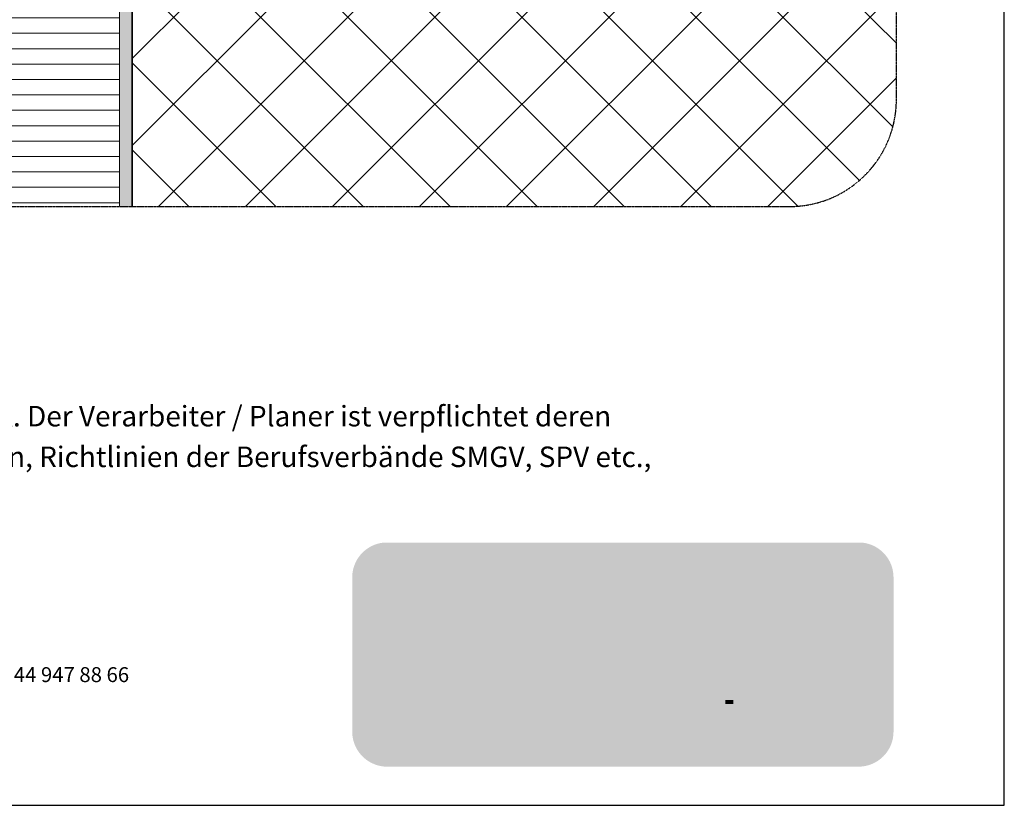
# Model space of a CAD drawing. Units: metres. Extents: x 1235 to 54756, y 1357 to 4327.
# Drawn here: x 2565 to 3486, y 1357 to 2092 of the extents above; entities that cross this region are included whole.
import ezdxf

# ---------------------------------------------------------------- set-up
doc = ezdxf.new("R2010")
doc.units = ezdxf.units.M
doc.header["$MEASUREMENT"] = 0
doc.linetypes.add('Strichlin_lang', pattern=[0.01, 0.006, -0.004])
for name, color, linetype in [('003 Beschriftung 1_8', 7, 'Continuous'), ('050 Tragkonstruktion', 7, 'Continuous'), ('100 Fassadendämmplatte EPS', 7, 'Continuous'), ('101 Brandriegel', 7, 'Continuous'), ('171 Grundputz mit Bewehrung', 7, 'Continuous')]:
    doc.layers.add(name, color=color, linetype=linetype)
doc.styles.add('ERSTELLTER_STIL_2', font='Weber-Light.ttf')

msp = doc.modelspace()

# ---------------------------------------------------------------- hatches: boundary and pattern name
at = {"linetype": 'Continuous', "lineweight": 0, "ltscale": 1000, "true_color": 0xffffff}
msp.add_hatch(color=7, dxfattribs=at).paths.add_polyline_path([(2876.41, 1422.31, 0.381203), (2908.93, 1393.25), (3349.99, 1393.25, 0.413739), (3382.73, 1425.98), (3382.73, 1570.25, 0.38114), (3353.67, 1602.77), (2905.25, 1602.77, 0.349282), (2876.41, 1573.93)])
at = {"linetype": 'Continuous', "lineweight": 0, "ltscale": 1000, "true_color": 0x231f20}
for points in [[(2916.94, 1562.23), (2916.94, 1520.3, -0.16988), (2935.5, 1526.8, -0.141667), (2951.39, 1522.2), (2977.57, 1557.16), (3001, 1541.48), (3001, 1562.23)], [(3301.27, 1476.29), (3302.47, 1476.29), (3303.67, 1476.29), (3304.87, 1476.29), (3306.07, 1476.29), (3307.27, 1476.29), (3308.47, 1476.29), (3309.67, 1476.29), (3310.87, 1476.29), (3312.07, 1476.29), (3313.27, 1476.29), (3314.47, 1476.29), (3315.67, 1476.29), (3316.87, 1476.29), (3317.65, 1476.29), (3317.65, 1477.49), (3317.65, 1478.69), (3317.65, 1479.89), (3317.65, 1481.09), (3317.65, 1482.29), (3317.65, 1483.49), (3317.65, 1484.69), (3317.65, 1485.89), (3317.65, 1487.09), (3317.65, 1488.29), (3317.65, 1489.49), (3317.65, 1490.69), (3317.65, 1491.89), (3317.65, 1493.09), (3317.65, 1494.29), (3317.65, 1495.49), (3317.65, 1496.69), (3317.65, 1497.89), (3317.65, 1499.09), (3317.65, 1500.29), (3317.65, 1501.49), (3317.65, 1502.69), (3317.65, 1503.89), (3317.65, 1505.09), (3317.65, 1506.29), (3317.65, 1507.49), (3317.65, 1508.69), (3317.65, 1509.89), (3317.65, 1511.09), (3317.65, 1512.29), (3317.65, 1513.49), (3317.65, 1514.69), (3317.65, 1515.89), (3317.65, 1517.09), (3317.65, 1517.41), (3318.71, 1517.96), (3319.79, 1518.49), (3320.89, 1518.98), (3321.99, 1519.45), (3323.11, 1519.89), (3324.23, 1520.3), (3325.37, 1520.68), (3326.52, 1521.04), (3327.67, 1521.36), (3328.84, 1521.65), (3330.01, 1521.92), (3331.18, 1522.15), (3332.37, 1522.36), (3333.55, 1522.54), (3334.75, 1522.68), (3335.94, 1522.8), (3337.14, 1522.88), (3338.34, 1522.94), (3339.54, 1522.96), (3340.74, 1522.95), (3341.93, 1522.92), (3342.02, 1524.11), (3342.02, 1525.31), (3342.02, 1526.51), (3342.02, 1527.71), (3342.02, 1528.91), (3342.02, 1530.11), (3342.02, 1531.31), (3342.02, 1532.51), (3342.02, 1533.71), (3342.02, 1534.91), (3342.02, 1536.11), (3342.02, 1537.31), (3342.02, 1538.51), (3342.02, 1539.41), (3340.82, 1539.4), (3339.62, 1539.37), (3338.42, 1539.33), (3337.22, 1539.26), (3336.02, 1539.18), (3334.83, 1539.08), (3333.63, 1538.96), (3332.44, 1538.83), (3331.25, 1538.67), (3330.06, 1538.5), (3328.88, 1538.31), (3327.7, 1538.11), (3326.52, 1537.88), (3325.34, 1537.64), (3324.17, 1537.38), (3323, 1537.1), (3321.84, 1536.8), (3320.68, 1536.49), (3319.53, 1536.16), (3318.38, 1535.81), (3317.24, 1535.44), (3316.1, 1535.06), (3314.97, 1534.66), (3313.84, 1534.24), (3312.72, 1533.81), (3311.61, 1533.36), (3310.51, 1532.89), (3309.41, 1532.41), (3308.32, 1531.9), (3307.24, 1531.39), (3306.16, 1530.85), (3305.09, 1530.3), (3304.04, 1529.74), (3302.99, 1529.16), (3301.95, 1528.56), (3301.27, 1528.16), (3301.27, 1526.96), (3301.27, 1525.76), (3301.27, 1524.56), (3301.27, 1523.36), (3301.27, 1522.16), (3301.27, 1520.96), (3301.27, 1519.76), (3301.27, 1518.56), (3301.27, 1517.36), (3301.27, 1516.16), (3301.27, 1514.96), (3301.27, 1513.76), (3301.27, 1512.56), (3301.27, 1511.36), (3301.27, 1510.16), (3301.27, 1508.96), (3301.27, 1507.76), (3301.27, 1506.56), (3301.27, 1505.36), (3301.27, 1504.16), (3301.27, 1502.96), (3301.27, 1501.76), (3301.27, 1500.56), (3301.27, 1499.36), (3301.27, 1498.16), (3301.27, 1496.96), (3301.27, 1495.76), (3301.27, 1494.56), (3301.27, 1493.36), (3301.27, 1492.16), (3301.27, 1490.96), (3301.27, 1489.76), (3301.27, 1488.56), (3301.27, 1487.36), (3301.27, 1486.16), (3301.27, 1484.96), (3301.27, 1483.76), (3301.27, 1482.56), (3301.27, 1481.36), (3301.27, 1480.16), (3301.27, 1478.96), (3301.27, 1477.76), (3301.27, 1476.56)], [(3056.96, 1476.3), (3071.71, 1476.3), (3094.58, 1537.91), (3075.7, 1537.91), (3063.58, 1501.29), (3051.96, 1537.91), (3038.46, 1537.91), (3026.59, 1501.29), (3014.72, 1537.91), (2995.85, 1537.91), (3018.84, 1476.3), (3033.59, 1476.3), (3045.21, 1512.42)], [(2956.57, 1475.97, -0.198871), (2935.5, 1467.23, -0.164451), (2917.42, 1473.35, 0.075681), (2914.15, 1471.78, 0.08622), (2913.29, 1470.93, 0.148172), (2912.99, 1470.03, 0.112713), (2913.15, 1469.37, 0.079748), (2913.62, 1468.73, 0.083481), (2915.45, 1467.52, 0.062551), (2922.14, 1465.46, 0.050954), (2944.24, 1463.57, 0.050958), (2966.33, 1465.46, 0.06255), (2973.03, 1467.52, 0.083479), (2974.85, 1468.73, 0.079747), (2975.32, 1469.37, 0.112712), (2975.48, 1470.03, 0.158607), (2975.13, 1471.01, 0.086407), (2974.09, 1471.95, 0.07238), (2970.2, 1473.63, 0.052442)]]:
    msp.add_hatch(color=250, dxfattribs=at).paths.add_polyline_path(points)
at = {"linetype": 'Continuous', "lineweight": 0, "ltscale": 1000, "true_color": 0xfff200}
msp.add_hatch(color=2, dxfattribs=at).paths.add_polyline_path([(2965.28, 1497.01, -0.194968), (2956.86, 1476.28), (3007.97, 1476.28), (2977.57, 1557.16), (2951.51, 1522.12, -0.255606)])
at = {"linetype": 'Continuous', "lineweight": 0, "ltscale": 1000, "true_color": 0x231f20}
h = msp.add_hatch(color=250, dxfattribs=at)
h.paths.add_polyline_path([(3193.17, 1474.8), (3194.37, 1474.81), (3195.57, 1474.87), (3196.76, 1474.97), (3197.95, 1475.12), (3199.14, 1475.31), (3200.31, 1475.54), (3201.48, 1475.82), (3202.64, 1476.14), (3203.78, 1476.5), (3204.91, 1476.91), (3206.03, 1477.35), (3207.12, 1477.84), (3208.2, 1478.36), (3209.26, 1478.93), (3210.3, 1479.53), (3211.31, 1480.18), (3212.3, 1480.86), (3213.26, 1481.57), (3214.2, 1482.32), (3215.11, 1483.11), (3215.98, 1483.93), (3216.83, 1484.77), (3217.65, 1485.65), (3218.43, 1486.56), (3219.18, 1487.5), (3219.89, 1488.47), (3220.57, 1489.46), (3221.21, 1490.47), (3221.81, 1491.51), (3222.38, 1492.57), (3222.9, 1493.65), (3223.38, 1494.75), (3223.83, 1495.86), (3224.23, 1496.99), (3224.59, 1498.14), (3224.91, 1499.3), (3225.18, 1500.46), (3225.41, 1501.64), (3225.6, 1502.83), (3225.74, 1504.02), (3225.84, 1505.21), (3225.9, 1506.41), (3225.91, 1507.04), (3225.87, 1508.24), (3225.79, 1509.44), (3225.67, 1510.63), (3225.5, 1511.82), (3225.28, 1513), (3225.03, 1514.17), (3224.73, 1515.33), (3224.38, 1516.48), (3224, 1517.62), (3223.57, 1518.74), (3223.1, 1519.85), (3222.59, 1520.93), (3222.04, 1522), (3221.45, 1523.05), (3220.83, 1524.07), (3220.16, 1525.07), (3219.46, 1526.04), (3218.73, 1526.99), (3217.96, 1527.91), (3217.15, 1528.8), (3216.31, 1529.66), (3215.45, 1530.49), (3214.55, 1531.29), (3213.62, 1532.05), (3212.67, 1532.77), (3211.68, 1533.47), (3210.68, 1534.12), (3209.65, 1534.74), (3208.6, 1535.32), (3207.53, 1535.85), (3206.43, 1536.35), (3205.33, 1536.81), (3204.2, 1537.23), (3203.06, 1537.6), (3201.91, 1537.93), (3200.74, 1538.22), (3199.57, 1538.47), (3198.38, 1538.67), (3197.2, 1538.83), (3196, 1538.94), (3194.8, 1539.01), (3193.6, 1539.04), (3192.4, 1539.02), (3191.2, 1538.96), (3190.01, 1538.85), (3188.82, 1538.7), (3187.64, 1538.5), (3186.46, 1538.26), (3185.29, 1537.98), (3184.14, 1537.65), (3183, 1537.28), (3181.87, 1536.87), (3180.76, 1536.42), (3179.66, 1535.93), (3178.59, 1535.39), (3177.53, 1534.82), (3177.05, 1534.54), (3177.05, 1535.74), (3177.05, 1536.94), (3177.05, 1538.14), (3177.05, 1539.34), (3177.05, 1540.54), (3177.05, 1541.74), (3177.05, 1542.94), (3177.05, 1544.14), (3177.05, 1545.34), (3177.05, 1546.54), (3177.05, 1547.74), (3177.05, 1548.94), (3177.05, 1550.14), (3177.05, 1551.34), (3177.05, 1552.54), (3177.05, 1553.74), (3177.05, 1554.94), (3177.05, 1556.14), (3177.05, 1557.34), (3177.05, 1558.54), (3177.05, 1559.74), (3177.05, 1560.94), (3177.05, 1562.14), (3175.85, 1562.23), (3174.65, 1562.23), (3173.45, 1562.23), (3172.25, 1562.23), (3171.05, 1562.23), (3169.85, 1562.23), (3168.65, 1562.23), (3167.45, 1562.23), (3166.25, 1562.23), (3165.05, 1562.23), (3163.85, 1562.23), (3162.65, 1562.23), (3161.45, 1562.23), (3160.55, 1562.23), (3160.55, 1561.03), (3160.55, 1559.83), (3160.55, 1558.63), (3160.55, 1557.43), (3160.55, 1556.23), (3160.55, 1555.03), (3160.55, 1553.83), (3160.55, 1552.63), (3160.55, 1551.43), (3160.55, 1550.23), (3160.55, 1549.03), (3160.55, 1547.83), (3160.55, 1546.63), (3160.55, 1545.43), (3160.55, 1544.23), (3160.55, 1543.03), (3160.55, 1541.83), (3160.55, 1540.63), (3160.55, 1539.43), (3160.55, 1538.23), (3160.55, 1537.03), (3160.55, 1535.83), (3160.55, 1534.63), (3160.55, 1533.43), (3160.55, 1532.23), (3160.55, 1531.03), (3160.55, 1529.83), (3160.55, 1528.63), (3160.55, 1527.43), (3160.55, 1526.23), (3160.55, 1525.03), (3160.55, 1523.83), (3160.55, 1522.63), (3160.55, 1521.43), (3160.55, 1520.23), (3160.55, 1519.03), (3160.55, 1517.83), (3160.55, 1516.63), (3160.55, 1515.43), (3160.55, 1514.23), (3160.55, 1513.03), (3160.55, 1511.83), (3160.55, 1510.63), (3160.55, 1509.43), (3160.55, 1508.23), (3160.55, 1507.03), (3160.55, 1506.54), (3160.59, 1505.34), (3160.67, 1504.14), (3160.8, 1502.95), (3160.97, 1501.76), (3161.19, 1500.58), (3161.45, 1499.41), (3161.76, 1498.25), (3162.1, 1497.1), (3162.49, 1495.97), (3162.92, 1494.85), (3163.4, 1493.75), (3163.91, 1492.66), (3164.47, 1491.6), (3165.06, 1490.55), (3165.69, 1489.53), (3166.36, 1488.54), (3167.07, 1487.57), (3167.81, 1486.62), (3168.59, 1485.71), (3169.4, 1484.82), (3170.24, 1483.97), (3171.11, 1483.15), (3172.02, 1482.36), (3172.95, 1481.6), (3173.91, 1480.88), (3174.89, 1480.2), (3175.9, 1479.55), (3176.94, 1478.94), (3178, 1478.37), (3179.07, 1477.84), (3180.17, 1477.35), (3181.28, 1476.91), (3182.41, 1476.5), (3183.55, 1476.14), (3184.71, 1475.81), (3185.88, 1475.54), (3187.05, 1475.3), (3188.24, 1475.11), (3189.43, 1474.97), (3190.63, 1474.86), (3191.82, 1474.81), (3193.02, 1474.8)])
h.paths.add_polyline_path([(3193.17, 1489.92), (3194.08, 1489.97), (3195.27, 1490.12), (3196.45, 1490.35), (3197.6, 1490.66), (3198.74, 1491.06), (3199.84, 1491.54), (3200.9, 1492.1), (3201.92, 1492.73), (3202.89, 1493.43), (3203.81, 1494.2), (3204.67, 1495.04), (3205.47, 1495.94), (3206.2, 1496.89), (3206.86, 1497.89), (3207.45, 1498.93), (3207.96, 1500.02), (3208.39, 1501.14), (3208.74, 1502.29), (3209.01, 1503.46), (3209.19, 1504.65), (3209.28, 1505.84), (3209.29, 1507.04), (3209.28, 1508.15), (3209.19, 1509.34), (3209.01, 1510.53), (3208.74, 1511.7), (3208.4, 1512.85), (3207.97, 1513.97), (3207.46, 1515.06), (3206.87, 1516.1), (3206.21, 1517.1), (3205.48, 1518.06), (3204.68, 1518.95), (3203.82, 1519.79), (3202.9, 1520.56), (3201.93, 1521.27), (3200.91, 1521.9), (3199.85, 1522.46), (3198.75, 1522.94), (3197.62, 1523.34), (3197.11, 1523.46), (3195.93, 1523.71), (3194.75, 1523.89), (3193.55, 1524), (3192.35, 1524.05), (3191.15, 1524.03), (3189.96, 1523.95), (3188.76, 1523.81), (3187.58, 1523.59), (3186.42, 1523.32), (3185.26, 1522.98), (3184.13, 1522.58), (3183.02, 1522.12), (3181.94, 1521.6), (3180.89, 1521.02), (3179.87, 1520.39), (3178.89, 1519.7), (3177.95, 1518.96), (3177.05, 1518.16), (3177.05, 1517.92), (3177.05, 1516.72), (3177.05, 1515.52), (3177.05, 1514.32), (3177.05, 1513.12), (3177.05, 1511.92), (3177.05, 1510.72), (3177.05, 1509.52), (3177.05, 1508.32), (3177.05, 1507.12), (3177.05, 1505.92), (3177.1, 1504.7), (3177.24, 1503.51), (3177.47, 1502.33), (3177.78, 1501.18), (3178.19, 1500.04), (3178.67, 1498.95), (3179.24, 1497.89), (3179.88, 1496.88), (3180.6, 1495.91), (3181.38, 1495.01), (3182.24, 1494.16), (3183.15, 1493.38), (3184.12, 1492.67), (3185.14, 1492.04), (3186.2, 1491.48), (3187.3, 1491.01), (3188.44, 1490.62), (3189.6, 1490.31), (3190.78, 1490.09), (3191.97, 1489.96)], flags=0)
h = msp.add_hatch(color=250, dxfattribs=at)
h.paths.add_polyline_path([(3091.01, 1507.66), (3091.05, 1506.46), (3091.14, 1505.27), (3091.27, 1504.07), (3091.45, 1502.89), (3091.66, 1501.7), (3091.92, 1500.53), (3092.22, 1499.37), (3092.56, 1498.22), (3092.94, 1497.08), (3093.36, 1495.96), (3093.82, 1494.85), (3094.33, 1493.76), (3094.87, 1492.69), (3095.44, 1491.64), (3096.06, 1490.61), (3096.71, 1489.6), (3097.4, 1488.62), (3098.12, 1487.66), (3098.88, 1486.73), (3099.67, 1485.82), (3100.49, 1484.95), (3101.34, 1484.1), (3102.22, 1483.29), (3103.13, 1482.51), (3104.07, 1481.76), (3105.03, 1481.04), (3106.02, 1480.36), (3107.03, 1479.72), (3108.07, 1479.11), (3109.12, 1478.54), (3110.2, 1478.01), (3111.29, 1477.51), (3112.4, 1477.06), (3113.53, 1476.65), (3114.67, 1476.27), (3115.82, 1475.94), (3116.99, 1475.65), (3118.16, 1475.4), (3119.34, 1475.19), (3120.53, 1475.03), (3121.73, 1474.91), (3122.92, 1474.83), (3124.12, 1474.79), (3125.13, 1474.8), (3126.33, 1474.78), (3127.53, 1474.81), (3128.73, 1474.87), (3129.92, 1474.98), (3131.11, 1475.13), (3132.3, 1475.32), (3133.47, 1475.55), (3134.64, 1475.82), (3135.8, 1476.13), (3136.95, 1476.48), (3138.09, 1476.86), (3139.21, 1477.29), (3140.31, 1477.76), (3141.4, 1478.26), (3142.48, 1478.8), (3143.53, 1479.37), (3144.2, 1479.77), (3145.2, 1480.44), (3146.15, 1481.16), (3147.07, 1481.94), (3147.94, 1482.76), (3148.77, 1483.63), (3149.54, 1484.55), (3150.27, 1485.5), (3150.94, 1486.5), (3151.55, 1487.53), (3152.11, 1488.59), (3152.61, 1489.68), (3153.05, 1490.8), (3153.43, 1491.94), (3153.74, 1493.1), (3153.99, 1494.27), (3152.8, 1494.29), (3151.6, 1494.29), (3150.4, 1494.29), (3149.2, 1494.29), (3148, 1494.29), (3146.8, 1494.29), (3145.6, 1494.29), (3144.4, 1494.29), (3143.2, 1494.29), (3142, 1494.29), (3140.8, 1494.29), (3139.6, 1494.29), (3138.4, 1494.29), (3137.2, 1494.29), (3136.87, 1494.29), (3136.17, 1493.32), (3135.34, 1492.45), (3134.41, 1491.69), (3133.39, 1491.06), (3132.29, 1490.57), (3132.19, 1490.53), (3131.05, 1490.15), (3129.89, 1489.84), (3128.71, 1489.6), (3127.52, 1489.43), (3126.33, 1489.32), (3125.13, 1489.28), (3124.5, 1489.29), (3123.3, 1489.33), (3122.11, 1489.45), (3120.93, 1489.66), (3119.76, 1489.96), (3118.62, 1490.34), (3117.52, 1490.8), (3116.44, 1491.34), (3115.41, 1491.95), (3114.43, 1492.64), (3113.5, 1493.4), (3112.63, 1494.22), (3111.82, 1495.11), (3111.07, 1496.05), (3110.4, 1497.04), (3109.8, 1498.08), (3109.28, 1499.16), (3108.83, 1500.28), (3108.51, 1501.29), (3109.71, 1501.29), (3110.91, 1501.29), (3112.11, 1501.29), (3113.31, 1501.29), (3114.51, 1501.29), (3115.71, 1501.29), (3116.91, 1501.29), (3118.11, 1501.29), (3119.31, 1501.29), (3120.51, 1501.29), (3121.71, 1501.29), (3122.91, 1501.29), (3124.11, 1501.29), (3125.31, 1501.29), (3126.51, 1501.29), (3127.71, 1501.29), (3128.91, 1501.29), (3130.11, 1501.29), (3131.31, 1501.29), (3132.51, 1501.29), (3133.71, 1501.29), (3134.91, 1501.29), (3136.11, 1501.29), (3137.31, 1501.29), (3138.51, 1501.29), (3139.71, 1501.29), (3140.91, 1501.29), (3142.11, 1501.29), (3143.31, 1501.29), (3144.51, 1501.29), (3145.71, 1501.29), (3146.91, 1501.29), (3148.11, 1501.29), (3149.31, 1501.29), (3150.51, 1501.29), (3151.71, 1501.29), (3152.91, 1501.29), (3154.11, 1501.29), (3154.37, 1501.29), (3154.46, 1502.49), (3154.52, 1503.69), (3154.55, 1504.89), (3154.55, 1506.09), (3154.51, 1507.29), (3154.45, 1508.48), (3154.36, 1509.68), (3154.23, 1510.87), (3154.08, 1512.06), (3153.89, 1513.25), (3153.68, 1514.43), (3153.43, 1515.6), (3153.16, 1516.77), (3153.1, 1517), (3152.78, 1518.16), (3152.41, 1519.3), (3152, 1520.43), (3151.55, 1521.54), (3151.06, 1522.63), (3150.52, 1523.71), (3149.95, 1524.76), (3149.33, 1525.79), (3148.68, 1526.8), (3147.99, 1527.78), (3147.26, 1528.73), (3147.03, 1529.02), (3146.21, 1529.9), (3145.36, 1530.75), (3144.48, 1531.56), (3143.56, 1532.34), (3142.62, 1533.08), (3141.65, 1533.79), (3140.65, 1534.45), (3139.63, 1535.08), (3138.59, 1535.67), (3137.52, 1536.22), (3136.43, 1536.73), (3135.33, 1537.2), (3134.2, 1537.62), (3133.07, 1538), (3131.91, 1538.34), (3130.75, 1538.63), (3129.58, 1538.88), (3128.39, 1539.08), (3127.2, 1539.24), (3126.01, 1539.35), (3124.81, 1539.41), (3123.61, 1539.43), (3122.63, 1539.41), (3121.43, 1539.39), (3120.23, 1539.31), (3119.04, 1539.2), (3117.85, 1539.04), (3116.66, 1538.83), (3115.49, 1538.58), (3114.33, 1538.28), (3113.18, 1537.94), (3112.04, 1537.56), (3110.92, 1537.13), (3109.81, 1536.67), (3108.73, 1536.16), (3107.66, 1535.61), (3106.61, 1535.02), (3105.59, 1534.39), (3104.59, 1533.72), (3103.62, 1533.02), (3102.68, 1532.28), (3101.76, 1531.5), (3100.88, 1530.69), (3100.02, 1529.85), (3099.2, 1528.97), (3098.41, 1528.07), (3097.66, 1527.14), (3096.94, 1526.17), (3096.26, 1525.18), (3095.62, 1524.17), (3095.02, 1523.13), (3094.45, 1522.07), (3093.93, 1521), (3093.45, 1519.9), (3093.01, 1518.78), (3092.61, 1517.65), (3092.25, 1516.5), (3091.94, 1515.34), (3091.68, 1514.17), (3091.45, 1512.99), (3091.28, 1511.81), (3091.14, 1510.61), (3091.06, 1509.42), (3091.01, 1508.22)])
h.paths.add_polyline_path([(3108, 1513.91), (3108.82, 1513.91), (3110.02, 1513.91), (3111.22, 1513.91), (3112.42, 1513.91), (3113.62, 1513.91), (3114.82, 1513.91), (3116.02, 1513.91), (3117.22, 1513.91), (3118.42, 1513.91), (3119.62, 1513.91), (3120.82, 1513.91), (3122.02, 1513.91), (3123.22, 1513.91), (3124.42, 1513.91), (3125.62, 1513.91), (3126.82, 1513.91), (3128.02, 1513.91), (3129.22, 1513.91), (3130.42, 1513.91), (3131.62, 1513.91), (3132.82, 1513.91), (3134.02, 1513.91), (3135.22, 1513.91), (3136.42, 1513.91), (3137.62, 1513.91), (3137.54, 1514.54), (3137.3, 1515.71), (3136.97, 1516.86), (3136.54, 1517.98), (3136.02, 1519.07), (3135.41, 1520.1), (3134.71, 1521.08), (3133.94, 1522), (3133.09, 1522.85), (3132.18, 1523.62), (3131.2, 1524.32), (3130.17, 1524.93), (3129.09, 1525.46), (3127.97, 1525.89), (3126.82, 1526.23), (3125.65, 1526.47), (3124.45, 1526.62), (3123.25, 1526.66), (3122.16, 1526.61), (3120.97, 1526.46), (3119.8, 1526.22), (3118.64, 1525.9), (3117.52, 1525.48), (3116.42, 1524.99), (3115.37, 1524.41), (3114.37, 1523.75), (3113.42, 1523.02), (3112.52, 1522.22), (3111.69, 1521.35), (3110.93, 1520.43), (3110.24, 1519.44), (3109.63, 1518.41), (3109.09, 1517.34), (3108.64, 1516.22), (3108.28, 1515.08)], flags=0)
h = msp.add_hatch(color=250, dxfattribs=at)
h.paths.add_polyline_path([(3294.55, 1501.29), (3294.64, 1502.49), (3294.7, 1503.69), (3294.73, 1504.89), (3294.72, 1506.09), (3294.69, 1507.29), (3294.63, 1508.48), (3294.53, 1509.68), (3294.41, 1510.87), (3294.26, 1512.06), (3294.07, 1513.25), (3293.86, 1514.43), (3293.61, 1515.6), (3293.34, 1516.77), (3293.28, 1517), (3292.96, 1518.16), (3292.59, 1519.3), (3292.18, 1520.43), (3291.73, 1521.54), (3291.23, 1522.63), (3290.7, 1523.71), (3290.12, 1524.76), (3289.51, 1525.79), (3288.86, 1526.8), (3288.16, 1527.78), (3287.44, 1528.73), (3287.2, 1529.02), (3286.39, 1529.9), (3285.53, 1530.75), (3284.65, 1531.56), (3283.74, 1532.34), (3282.8, 1533.08), (3281.83, 1533.79), (3280.83, 1534.45), (3279.81, 1535.08), (3278.76, 1535.67), (3277.7, 1536.22), (3276.61, 1536.73), (3275.5, 1537.2), (3274.38, 1537.62), (3273.24, 1538), (3272.09, 1538.34), (3270.93, 1538.63), (3269.75, 1538.88), (3268.57, 1539.08), (3267.38, 1539.24), (3266.18, 1539.35), (3264.99, 1539.41), (3263.79, 1539.43), (3262.8, 1539.41), (3261.6, 1539.39), (3260.4, 1539.31), (3259.21, 1539.2), (3258.02, 1539.04), (3256.84, 1538.83), (3255.66, 1538.58), (3254.5, 1538.28), (3253.35, 1537.94), (3252.21, 1537.56), (3251.09, 1537.13), (3249.99, 1536.67), (3248.9, 1536.16), (3247.83, 1535.61), (3246.79, 1535.02), (3245.77, 1534.39), (3244.77, 1533.72), (3243.8, 1533.02), (3242.85, 1532.28), (3241.94, 1531.5), (3241.05, 1530.69), (3240.2, 1529.85), (3239.38, 1528.97), (3238.59, 1528.07), (3237.83, 1527.13), (3237.12, 1526.17), (3236.44, 1525.18), (3235.79, 1524.17), (3235.19, 1523.13), (3234.63, 1522.07), (3234.1, 1520.99), (3233.62, 1519.89), (3233.18, 1518.78), (3232.78, 1517.65), (3232.43, 1516.5), (3232.12, 1515.34), (3231.85, 1514.17), (3231.63, 1512.99), (3231.45, 1511.8), (3231.32, 1510.61), (3231.23, 1509.41), (3231.19, 1508.22), (3231.19, 1507.66), (3231.23, 1506.46), (3231.32, 1505.27), (3231.45, 1504.07), (3231.62, 1502.89), (3231.84, 1501.7), (3232.09, 1500.53), (3232.39, 1499.37), (3232.73, 1498.22), (3233.12, 1497.08), (3233.54, 1495.96), (3234, 1494.85), (3234.5, 1493.76), (3235.04, 1492.69), (3235.62, 1491.64), (3236.24, 1490.61), (3236.89, 1489.6), (3237.57, 1488.62), (3238.3, 1487.66), (3239.05, 1486.73), (3239.84, 1485.82), (3240.66, 1484.95), (3241.51, 1484.1), (3242.4, 1483.29), (3243.31, 1482.51), (3244.24, 1481.76), (3245.21, 1481.04), (3246.2, 1480.36), (3247.21, 1479.72), (3248.24, 1479.11), (3249.3, 1478.54), (3250.37, 1478.01), (3251.47, 1477.51), (3252.58, 1477.06), (3253.71, 1476.65), (3254.85, 1476.27), (3256, 1475.94), (3257.16, 1475.65), (3258.34, 1475.4), (3259.52, 1475.19), (3260.71, 1475.03), (3261.9, 1474.91), (3263.1, 1474.83), (3264.3, 1474.79), (3265.3, 1474.8), (3266.5, 1474.78), (3267.7, 1474.81), (3268.9, 1474.87), (3270.09, 1474.98), (3271.28, 1475.13), (3272.47, 1475.32), (3273.65, 1475.55), (3274.82, 1475.82), (3275.98, 1476.13), (3277.12, 1476.48), (3278.26, 1476.86), (3279.38, 1477.29), (3280.49, 1477.76), (3281.58, 1478.26), (3282.65, 1478.8), (3283.7, 1479.37), (3284.37, 1479.77), (3285.37, 1480.44), (3286.33, 1481.16), (3287.24, 1481.94), (3288.11, 1482.76), (3288.94, 1483.63), (3289.72, 1484.55), (3290.44, 1485.5), (3291.11, 1486.5), (3291.73, 1487.53), (3292.29, 1488.59), (3292.79, 1489.68), (3293.23, 1490.8), (3293.6, 1491.94), (3293.92, 1493.09), (3294.17, 1494.27), (3292.97, 1494.29), (3291.77, 1494.29), (3290.57, 1494.29), (3289.37, 1494.29), (3288.17, 1494.29), (3286.97, 1494.29), (3285.77, 1494.29), (3284.57, 1494.29), (3283.37, 1494.29), (3282.17, 1494.29), (3280.97, 1494.29), (3279.77, 1494.29), (3278.57, 1494.29), (3277.37, 1494.29), (3277.05, 1494.29), (3276.34, 1493.32), (3275.51, 1492.45), (3274.58, 1491.69), (3273.56, 1491.06), (3272.47, 1490.57), (3272.36, 1490.53), (3271.22, 1490.15), (3270.06, 1489.84), (3268.89, 1489.6), (3267.7, 1489.43), (3266.51, 1489.32), (3265.31, 1489.28), (3264.68, 1489.29), (3263.48, 1489.33), (3262.28, 1489.45), (3261.1, 1489.66), (3259.94, 1489.96), (3258.8, 1490.34), (3257.69, 1490.8), (3256.62, 1491.34), (3255.59, 1491.95), (3254.61, 1492.64), (3253.68, 1493.4), (3252.8, 1494.22), (3251.99, 1495.11), (3251.25, 1496.05), (3250.58, 1497.04), (3249.97, 1498.08), (3249.45, 1499.16), (3249.01, 1500.28), (3248.68, 1501.29), (3249.88, 1501.29), (3251.08, 1501.29), (3252.28, 1501.29), (3253.48, 1501.29), (3254.68, 1501.29), (3255.88, 1501.29), (3257.08, 1501.29), (3258.28, 1501.29), (3259.48, 1501.29), (3260.68, 1501.29), (3261.88, 1501.29), (3263.08, 1501.29), (3264.28, 1501.29), (3265.48, 1501.29), (3266.68, 1501.29), (3267.88, 1501.29), (3269.08, 1501.29), (3270.28, 1501.29), (3271.48, 1501.29), (3272.68, 1501.29), (3273.88, 1501.29), (3275.08, 1501.29), (3276.28, 1501.29), (3277.48, 1501.29), (3278.68, 1501.29), (3279.88, 1501.29), (3281.08, 1501.29), (3282.28, 1501.29), (3283.48, 1501.29), (3284.68, 1501.29), (3285.88, 1501.29), (3287.08, 1501.29), (3288.28, 1501.29), (3289.48, 1501.29), (3290.68, 1501.29), (3291.88, 1501.29), (3293.08, 1501.29), (3294.28, 1501.29)])
h.paths.add_polyline_path([(3277.8, 1513.91), (3277.71, 1514.54), (3277.48, 1515.72), (3277.14, 1516.87), (3276.71, 1517.99), (3276.19, 1519.07), (3275.58, 1520.1), (3274.88, 1521.08), (3274.11, 1522), (3273.26, 1522.85), (3272.35, 1523.63), (3271.37, 1524.32), (3270.34, 1524.94), (3269.26, 1525.46), (3268.14, 1525.89), (3266.99, 1526.23), (3265.81, 1526.48), (3264.62, 1526.62), (3263.42, 1526.66), (3262.34, 1526.61), (3261.15, 1526.46), (3259.97, 1526.22), (3258.82, 1525.9), (3257.69, 1525.48), (3256.6, 1524.99), (3255.55, 1524.41), (3254.54, 1523.75), (3253.59, 1523.02), (3252.7, 1522.22), (3251.87, 1521.35), (3251.1, 1520.43), (3250.42, 1519.44), (3249.8, 1518.41), (3249.27, 1517.34), (3248.82, 1516.22), (3248.46, 1515.08), (3248.18, 1513.91), (3249, 1513.91), (3250.2, 1513.91), (3251.4, 1513.91), (3252.6, 1513.91), (3253.8, 1513.91), (3255, 1513.91), (3256.2, 1513.91), (3257.4, 1513.91), (3258.6, 1513.91), (3259.8, 1513.91), (3261, 1513.91), (3262.2, 1513.91), (3263.4, 1513.91), (3264.6, 1513.91), (3265.8, 1513.91), (3267, 1513.91), (3268.2, 1513.91), (3269.4, 1513.91), (3270.6, 1513.91), (3271.8, 1513.91), (3273, 1513.91), (3274.2, 1513.91), (3275.4, 1513.91), (3276.6, 1513.91)], flags=0)
at = {"linetype": 'Continuous', "lineweight": 0, "ltscale": 1000, "true_color": 0x5a5758}
for points in [[(3155.05, 1455.11), (3156.17, 1454.68), (3156.61, 1454.53), (3157.03, 1454.39), (3158.14, 1453.94), (3158.74, 1453.67), (3159.79, 1453.09), (3160.05, 1452.9), (3160.83, 1451.99), (3161.18, 1450.84), (3161.19, 1450.57), (3160.87, 1449.42), (3160.2, 1448.65), (3159.13, 1448.09), (3158.12, 1447.93), (3156.93, 1448.12), (3156, 1448.55), (3155.13, 1449.37), (3154.67, 1450.48), (3154.63, 1450.73), (3153.43, 1450.73), (3152.23, 1450.73), (3151.03, 1450.73), (3151.14, 1449.54), (3151.52, 1448.4), (3152.09, 1447.35), (3152.83, 1446.4), (3153.72, 1445.6), (3154.74, 1444.96), (3155.85, 1444.5), (3157.02, 1444.24), (3158.08, 1444.17), (3159.28, 1444.28), (3160.43, 1444.6), (3161.52, 1445.11), (3162.5, 1445.81), (3163.34, 1446.66), (3164.02, 1447.65), (3164.51, 1448.75), (3164.8, 1449.91), (3164.89, 1451), (3164.8, 1452.19), (3164.47, 1453.35), (3163.91, 1454.41), (3163.16, 1455.34), (3162.87, 1455.62), (3161.88, 1456.29), (3160.81, 1456.85), (3159.69, 1457.27), (3159.53, 1457.32), (3159.32, 1457.39), (3159.06, 1457.48), (3157.93, 1457.88), (3157.66, 1457.99), (3156.59, 1458.53), (3156.49, 1458.59), (3155.68, 1459.48), (3155.39, 1460.6), (3155.64, 1461.46), (3156.29, 1462.14), (3157.37, 1462.65), (3158.05, 1462.73), (3159.22, 1462.46), (3160.15, 1461.71), (3160.67, 1460.63), (3160.74, 1460.22), (3161.94, 1460.22), (3163.14, 1460.22), (3164.34, 1460.22), (3164.24, 1461.41), (3163.87, 1462.55), (3163.29, 1463.6), (3162.52, 1464.52), (3161.59, 1465.28), (3160.53, 1465.85), (3159.38, 1466.2), (3158.19, 1466.34), (3156.97, 1466.26), (3155.81, 1465.95), (3154.73, 1465.43), (3153.76, 1464.71), (3152.95, 1463.83), (3152.33, 1462.81), (3151.9, 1461.68), (3151.7, 1460.5), (3151.69, 1460.22), (3151.78, 1459.02), (3152.14, 1457.88), (3152.75, 1456.84), (3153.44, 1456.08), (3154.44, 1455.41)], [(3186.04, 1465.93), (3186.04, 1444.61), (3189.76, 1444.61), (3189.76, 1465.93)], [(3193.42, 1465.93), (3193.42, 1444.61), (3197.04, 1444.61), (3197.04, 1459.33), (3206.18, 1444.61), (3209.65, 1444.61), (3209.65, 1465.93), (3205.99, 1465.93), (3205.99, 1452), (3197.11, 1465.93)], [(3217.32, 1462.49), (3217.32, 1444.6), (3220.97, 1444.6), (3220.97, 1462.49), (3226.38, 1462.49), (3226.38, 1465.93), (3211.57, 1465.93), (3211.57, 1462.49)], [(3257.19, 1455.1), (3257.19, 1455.53), (3255.99, 1455.53), (3254.79, 1455.53), (3253.59, 1455.53), (3252.39, 1455.53), (3251.19, 1455.53), (3249.99, 1455.53), (3248.79, 1455.53), (3247.59, 1455.53), (3246.39, 1455.53), (3245.19, 1455.53), (3244.02, 1455.53), (3244.02, 1454.33), (3244.02, 1453.13), (3244.02, 1452), (3245.22, 1452), (3246.42, 1452), (3247.62, 1452), (3248.82, 1452), (3250.02, 1452), (3251.22, 1452), (3252.42, 1452), (3252.57, 1452), (3252.02, 1450.93), (3251.28, 1449.99), (3250.38, 1449.19), (3249.35, 1448.58), (3248.23, 1448.16), (3247.05, 1447.95), (3246.71, 1447.93), (3245.52, 1448.05), (3244.36, 1448.35), (3243.26, 1448.84), (3242.26, 1449.5), (3241.38, 1450.32), (3240.65, 1451.27), (3240.08, 1452.33), (3239.7, 1453.47), (3239.5, 1454.65), (3239.48, 1455.31), (3239.55, 1456.51), (3239.81, 1457.68), (3240.27, 1458.79), (3240.9, 1459.81), (3241.69, 1460.71), (3242.62, 1461.47), (3243.66, 1462.06), (3244.79, 1462.48), (3245.97, 1462.7), (3246.52, 1462.73), (3247.71, 1462.62), (3248.86, 1462.27), (3249.91, 1461.7), (3250.84, 1460.93), (3251.59, 1460), (3251.81, 1459.64), (3253.01, 1459.64), (3254.21, 1459.64), (3255.41, 1459.64), (3256.19, 1459.64), (3255.73, 1460.75), (3255.13, 1461.79), (3254.42, 1462.76), (3253.6, 1463.63), (3252.68, 1464.4), (3251.67, 1465.05), (3250.59, 1465.58), (3249.46, 1465.97), (3248.28, 1466.23), (3247.09, 1466.34), (3246.61, 1466.34), (3245.41, 1466.26), (3244.23, 1466.05), (3243.08, 1465.72), (3241.97, 1465.25), (3240.92, 1464.67), (3239.94, 1463.98), (3239.04, 1463.19), (3238.24, 1462.3), (3237.53, 1461.32), (3236.94, 1460.28), (3236.47, 1459.18), (3236.12, 1458.03), (3235.9, 1456.85), (3235.81, 1455.65), (3235.81, 1455.34), (3235.86, 1454.14), (3236.04, 1452.96), (3236.35, 1451.8), (3236.78, 1450.68), (3237.34, 1449.61), (3238, 1448.61), (3238.77, 1447.69), (3239.64, 1446.86), (3240.59, 1446.13), (3241.61, 1445.5), (3242.7, 1444.99), (3243.83, 1444.6), (3245, 1444.34), (3246.19, 1444.2), (3246.71, 1444.18), (3247.91, 1444.28), (3249.09, 1444.5), (3250.23, 1444.86), (3251.33, 1445.34), (3252.37, 1445.94), (3253.33, 1446.66), (3254.21, 1447.48), (3254.99, 1448.39), (3255.67, 1449.38), (3256.22, 1450.44), (3256.66, 1451.56), (3256.97, 1452.72), (3257.15, 1453.91)], [(3318.27, 1465.93), (3318.27, 1444.6), (3322.15, 1444.6), (3322.15, 1465.93)], [(3325.76, 1465.93), (3325.76, 1444.61), (3329.44, 1444.61), (3329.44, 1459.32), (3338.56, 1444.61), (3342.01, 1444.61), (3342.01, 1465.93), (3338.35, 1465.93), (3338.35, 1451.98), (3329.51, 1465.93)], [(3225.3, 1455.51), (3225.3, 1451.98), (3232.78, 1451.98), (3232.78, 1455.51)], [(2916.94, 1436.96), (2916.94, 1433.95), (3350.08, 1433.95), (3350.08, 1436.96)]]:
    msp.add_hatch(color=251, dxfattribs=at).paths.add_polyline_path(points)
h = msp.add_hatch(color=251, dxfattribs=at)
h.paths.add_polyline_path([(3173.03, 1465.93), (3164.49, 1444.61), (3168.33, 1444.61), (3170.4, 1450.04), (3178.29, 1450.04), (3180.32, 1444.61), (3184.18, 1444.61), (3175.86, 1465.93)])
h.paths.add_polyline_path([(3171.78, 1453.54), (3174.48, 1460.46), (3177.08, 1453.54)], flags=0)
h = msp.add_hatch(color=251, dxfattribs=at)
h.paths.add_polyline_path([(3269.9, 1444.18), (3271.1, 1444.25), (3272.28, 1444.44), (3273.44, 1444.77), (3274.55, 1445.21), (3275.62, 1445.77), (3276.61, 1446.44), (3277.53, 1447.21), (3278.36, 1448.08), (3279.09, 1449.04), (3279.71, 1450.06), (3280.22, 1451.15), (3280.61, 1452.28), (3280.88, 1453.45), (3281.01, 1454.64), (3281.04, 1455.34), (3280.96, 1456.54), (3280.76, 1457.72), (3280.43, 1458.87), (3279.98, 1459.98), (3279.41, 1461.04), (3278.73, 1462.03), (3277.95, 1462.94), (3277.07, 1463.76), (3276.11, 1464.48), (3275.07, 1465.09), (3273.98, 1465.58), (3272.84, 1465.96), (3271.67, 1466.21), (3270.47, 1466.33), (3269.9, 1466.34), (3268.7, 1466.28), (3267.52, 1466.09), (3266.36, 1465.78), (3265.24, 1465.34), (3264.18, 1464.78), (3263.18, 1464.11), (3262.27, 1463.34), (3261.44, 1462.47), (3260.71, 1461.52), (3260.08, 1460.49), (3259.57, 1459.41), (3259.19, 1458.27), (3258.92, 1457.1), (3258.79, 1455.91), (3258.77, 1455.34), (3258.84, 1454.14), (3259.03, 1452.96), (3259.35, 1451.8), (3259.79, 1450.68), (3260.35, 1449.62), (3261.02, 1448.62), (3261.79, 1447.71), (3262.66, 1446.88), (3263.61, 1446.14), (3264.63, 1445.52), (3265.72, 1445.01), (3266.85, 1444.61), (3268.02, 1444.35), (3269.21, 1444.21)])
h.paths.add_polyline_path([(3277.43, 1455.34), (3277.37, 1456.24), (3277.12, 1457.41), (3276.68, 1458.53), (3276.07, 1459.57), (3275.3, 1460.49), (3274.39, 1461.27), (3273.37, 1461.91), (3272.27, 1462.37), (3271.1, 1462.64), (3269.9, 1462.73), (3269.22, 1462.69), (3268.04, 1462.47), (3266.91, 1462.06), (3265.87, 1461.47), (3264.93, 1460.71), (3264.13, 1459.82), (3263.49, 1458.81), (3263.02, 1457.7), (3262.74, 1456.54), (3262.65, 1455.34), (3262.68, 1454.65), (3262.88, 1453.47), (3263.27, 1452.33), (3263.84, 1451.28), (3264.57, 1450.33), (3265.45, 1449.51), (3266.45, 1448.85), (3267.55, 1448.36), (3268.71, 1448.05), (3269.9, 1447.94), (3270.81, 1447.99), (3271.99, 1448.22), (3273.11, 1448.64), (3274.16, 1449.23), (3275.09, 1449.98), (3275.9, 1450.87), (3276.55, 1451.88), (3277.03, 1452.98), (3277.32, 1454.14)], flags=0)
h = msp.add_hatch(color=251, dxfattribs=at)
h.paths.add_polyline_path([(3283.08, 1444.6), (3284.28, 1444.6), (3285.48, 1444.6), (3286.68, 1444.6), (3287.88, 1444.6), (3289.08, 1444.6), (3289.35, 1444.6), (3290.55, 1444.64), (3291.74, 1444.79), (3291.98, 1444.83), (3293.14, 1445.14), (3294.21, 1445.68), (3294.64, 1445.98), (3295.52, 1446.79), (3296.23, 1447.76), (3296.74, 1448.84), (3297.04, 1450.01), (3297.1, 1450.96), (3297.02, 1452.16), (3296.68, 1453.31), (3296.09, 1454.36), (3295.3, 1455.26), (3294.33, 1455.96), (3293.69, 1456.27), (3294.62, 1457.03), (3295.33, 1457.99), (3295.77, 1459.11), (3295.91, 1460.3), (3295.79, 1461.56), (3295.4, 1462.7), (3294.77, 1463.72), (3294.23, 1464.29), (3293.27, 1465.01), (3292.17, 1465.5), (3291.29, 1465.72), (3290.1, 1465.86), (3288.9, 1465.93), (3287.87, 1465.92), (3286.67, 1465.92), (3285.47, 1465.92), (3284.27, 1465.92), (3283.08, 1465.92), (3283.08, 1464.72), (3283.08, 1463.52), (3283.08, 1462.32), (3283.08, 1461.12), (3283.08, 1459.92), (3283.08, 1458.72), (3283.08, 1457.52), (3283.08, 1456.32), (3283.08, 1455.12), (3283.08, 1453.92), (3283.08, 1452.72), (3283.08, 1451.52), (3283.08, 1450.32), (3283.08, 1449.12), (3283.08, 1447.92), (3283.08, 1446.72), (3283.08, 1445.52)])
h.paths.add_polyline_path([(3286.71, 1454.43), (3286.71, 1453.17), (3286.71, 1451.97), (3286.71, 1450.77), (3286.71, 1449.57), (3286.71, 1448.37), (3287.22, 1448.37), (3288.42, 1448.37), (3289.62, 1448.37), (3289.72, 1448.37), (3290.91, 1448.51), (3292.03, 1448.94), (3292.17, 1449.03), (3292.95, 1449.94), (3293.22, 1451.11), (3293.16, 1451.65), (3292.74, 1452.77), (3291.95, 1453.68), (3290.9, 1454.25), (3289.71, 1454.43), (3289.11, 1454.43), (3287.91, 1454.43)], flags=0)
h.paths.add_polyline_path([(3286.71, 1462.49), (3286.71, 1461.46), (3286.71, 1460.26), (3286.71, 1459.06), (3286.71, 1457.86), (3287.7, 1457.86), (3288.9, 1457.86), (3289.76, 1457.89), (3290.93, 1458.14), (3291.92, 1458.95), (3292.26, 1460.1), (3292.11, 1461.06), (3291.6, 1461.81), (3290.67, 1462.31), (3290.41, 1462.38), (3289.22, 1462.49), (3289.11, 1462.49), (3287.91, 1462.49)], flags=0)
h = msp.add_hatch(color=251, dxfattribs=at)
h.paths.add_polyline_path([(3305.32, 1465.93), (3296.9, 1444.6), (3300.7, 1444.6), (3302.72, 1450.03), (3310.69, 1450.03), (3312.67, 1444.6), (3316.51, 1444.6), (3308.23, 1465.93)])
h.paths.add_polyline_path([(3303.99, 1453.54), (3306.84, 1460.46), (3309.42, 1453.54)], flags=0)
at = {"layer": '050 Tragkonstruktion', "linetype": 'Continuous', "lineweight": 0, "ltscale": 1000, "true_color": 0x000000}
h = msp.add_hatch(dxfattribs=at)
h.set_pattern_fill('SAGO_BETON_0001', color=18, scale=9600, style=0, pattern_type=2)
h.set_pattern_definition([(45, (2872.024, 2338.644), (-40.7294, 40.7294), []), (135, (2872.024, 2338.644), (40.7294, 40.7294), [])])
edge = h.paths.add_edge_path()
edge.add_arc((3285.43, 2017.1), 100, 268.76283, 358.47574)
edge.add_line((3385.39, 2014.44), (3385.39, 2110.64))
edge.add_line((3385.39, 2110.64), (2670.42, 2110.64))
edge.add_line((2670.42, 2110.64), (2670.42, 1917.13))
edge.add_line((2670.42, 1917.13), (3283.27, 1917.13))
at = {"layer": '100 Fassadendämmplatte EPS', "linetype": 'Continuous', "lineweight": 13, "ltscale": 1000}
h = msp.add_hatch(dxfattribs=at)
h.set_pattern_fill('SAGO_WD_HORIZONTAL_2_4_0001', color=250, scale=6000, style=0, pattern_type=2)
h.set_pattern_definition([(0, (2721.463, -239.367), (0, 14.4), [])])
h.paths.add_polyline_path([(2418.42, 1917.13), (2658.42, 1917.13), (2657.42, 2829.64), (2418.42, 2830.64)])
at = {"layer": '171 Grundputz mit Bewehrung', "true_color": 0xf2e9d9}
h = msp.add_hatch(color=254, dxfattribs=at)
h.dxf.hatch_style = 1
h.paths.add_polyline_path([(2749.12, 3089.64), (2749.12, 3082.86), (2698.56, 3083.17), (2698.56, 3079.64), (2670.42, 3079.64), (2670.42, 2851.64), (2850.42, 2851.64), (2850.42, 2839.64), (2670.42, 2839.64), (2670.42, 2611.64), (2850.42, 2611.64), (2850.42, 2599.64), (2670.42, 2599.64), (2670.42, 2371.64), (2850.42, 2371.64), (2850.42, 2359.64), (2670.42, 2359.64), (2670.42, 1917.13), (2658.42, 1917.13), (2658.42, 3089.64)])

# ---------------------------------------------------------------- linework, layer by layer
for p, q in [((3486.39, 1357.13), (3486.39, 4327.13)), ((1386.39, 1357.13), (3486.39, 1357.13))]:
    msp.add_line(p, q)
at = {"layer": '003 Beschriftung 1_8', "color": 252, "linetype": 'Strichlin_lang'}
for p, q in [((3385.39, 2014.44), (3385.39, 3877.14)), ((1636.39, 1917.13), (3287.59, 1917.13))]:
    msp.add_line(p, q, dxfattribs=at)
msp.add_arc((3285.43, 2017.1), 100, 268.47635, 358.47635, dxfattribs=at)
at = {"layer": '050 Tragkonstruktion', "color": 7, "linetype": 'Continuous', "lineweight": 35, "ltscale": 1000}
msp.add_line((2670.42, 2119.64), (2670.42, 1917.13), dxfattribs=at)
at = {"layer": '101 Brandriegel', "color": 7, "linetype": 'Continuous', "lineweight": 20, "ltscale": 1000}
msp.add_line((2658.42, 1917.13), (2658.42, 2595.92), dxfattribs=at)

# ---------------------------------------------------------------- texts
at = {"color": 7, "style": 'ERSTELLTER_STIL_2'}
for s, height, p in [('Unsere Ausführungsdetails entsprechen dem derzeitigen Stand der Technik. Der Verarbeiter / Planer ist verpflichtet deren  ', 19.2, (1639.44, 1711.44)), ('Eignung für sein Bauvorhaben zu prüfen. Es gelten die aktuellen SIA-Normen, Richtlinien der Berufsverbände SMGV, SPV etc.,', 19.2, (1639.44, 1673.41)), ('Industriestrasse 10 • CH-8604 Volketswil • T. +41 (0)44 947 88 00 • F. +41 (0)44 947 88 66', 13.9584, (1908.79, 1472.34))]:
    msp.add_text(s, height=height, dxfattribs=at).set_placement(p)

doc.saveas('drawing.dxf')
